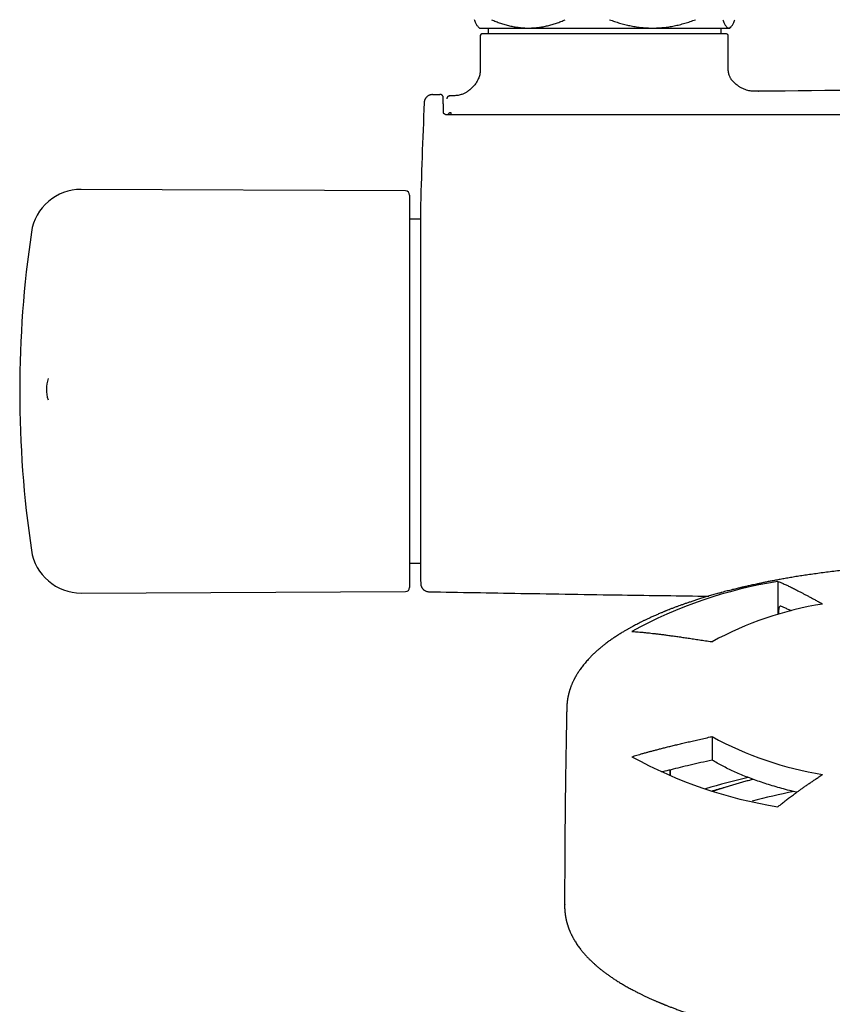
# Model space of a CAD drawing. Units: millimetres. Extents: x 8 to 1603, y 12 to 2556.
# Drawn here: x 670 to 767, y 1139 to 1257 of the extents above; entities that cross this region are included whole.
import ezdxf

# ---------------------------------------------------------------- set-up
doc = ezdxf.new("R2010")
doc.units = ezdxf.units.MM

msp = doc.modelspace()

# ---------------------------------------------------------------- linework, layer by layer
at = {"color": 7, "linetype": 'Continuous', "lineweight": 30}
for p, q in [((724.97, 1256.53), (725.1, 1256.4)), ((725.1, 1256.4), (730.97, 1256.4)), ((726.14, 1256.4), (726.14, 1255.7)), ((730.97, 1256.4), (745.84, 1256.4)), ((745.84, 1256.4), (754.97, 1256.4)), ((754.06, 1255.7), (754.06, 1256.4)), ((754.97, 1256.4), (755.1, 1256.4)), ((755.1, 1256.4), (755.23, 1256.53)), ((725.21, 1255.5), (725.21, 1251.9)), ((754.7, 1255.7), (725.41, 1255.7)), ((754.9, 1251.9), (754.9, 1255.5)), ((725.21, 1251.9), (725.21, 1251.9)), ((754.9, 1251.9), (754.9, 1251.9)), ((719.47, 1248.43), (719.48, 1248.42)), ((720.38, 1248.44), (720.37, 1248.44)), ((720.4, 1248.44), (720.38, 1248.44)), ((720.43, 1248.43), (720.38, 1248.44)), ((721.57, 1248.27), (721.51, 1248.25)), ((721.55, 1248.26), (721.53, 1248.26)), ((721.58, 1248.27), (721.58, 1248.27)), ((758.52, 1248.82), (758.56, 1248.82)), ((718.49, 1247.47), (718.49, 1247.47)), ((721.4, 1245.99), (721.4, 1246.11)), ((716.24, 1236.9), (677.4, 1237.07)), ((716.74, 1236.4), (716.74, 1213.1)), ((718.03, 1234.41), (718.03, 1212.9)), ((718.03, 1233.49), (716.74, 1233.49)), ((716.74, 1213.1), (716.74, 1189.4)), ((718.03, 1212.9), (718.03, 1191.39)), ((716.74, 1192.31), (718.03, 1192.31)), ((760.86, 1190.11), (760.86, 1186.15)), ((677.4, 1188.73), (716.24, 1188.9)), ((760.95, 1186.18), (760.95, 1186.74)), ((752.98, 1171.54), (752.98, 1168.72)), ((747.93, 1166.83), (747.94, 1167.54)), ((747.95, 1167.55), (747.94, 1166.82)), ((735.32, 1151.43), (735.32, 1151.4))]:
    msp.add_line(p, q, dxfattribs=at)
at = {"color": 7, "linetype": 'Continuous', "lineweight": 30, "flags": 128}
for points in [[(719.47, 1248.43), (719.58, 1248.43), (719.69, 1248.43), (719.81, 1248.43), (719.92, 1248.43), (720.03, 1248.44), (720.15, 1248.44), (720.26, 1248.44), (720.38, 1248.44)], [(761.21, 1187.14), (761.17, 1187.15), (761.12, 1187.14), (761.08, 1187.12), (761.05, 1187.09), (761.01, 1187.04), (760.99, 1186.98), (760.97, 1186.91), (760.96, 1186.83), (760.95, 1186.74)]]:
    msp.add_lwpolyline(points, dxfattribs=at)
at = {"color": 7, "linetype": 'Continuous', "lineweight": 30}
for centre, radius, start, end in [((725.41, 1255.5), 0.2, 90, 180), ((754.7, 1255.5), 0.2, 0, 90), ((815.1, -3751.07), 5000.21, 90.06875, 90.64793), ((1517.74, 1212.9), 800, 177.52336, 178.45961), ((677.38, 1231.07), 6, 89.75, 171.5732), ((716.24, 1236.4), 0.5, 0, 89.75), ((800.04, 1212.9), 130, 171.5732, 188.4268), ((677.24, 1213.11), 4, 160.7365, 198.0845), ((677.38, 1194.73), 6, 188.4268, 270.25), ((1517.74, 1212.9), 800, 181.54039, 181.6478), ((769.29, 1136.89), 53.88, 99.0004, 118.763), ((716.24, 1189.4), 0.5, 270.25, 0), ((772.55, 1147.25), 40.66, 98.9781, 118.7853), ((772.55, 1207.17), 40.66, 241.2147, 261.0219), ((769.21, 1216.12), 53.64, 241.1922, 261.0443), ((773.47, 1095.55), 72.9, 102.8195, 106.9712), ((772.01, 1102.85), 65, 105.4279, 106.9735), ((776.7, 1093.8), 72.5, 101.0884, 105.1452)]:
    msp.add_arc(centre, radius, start, end, dxfattribs=at)
for points, knots in [([(724.97, 1256.53), (724.96, 1256.54), (724.92, 1256.58), (724.85, 1256.67), (724.76, 1256.81), (724.68, 1256.98), (724.59, 1257.18), (724.53, 1257.33), (724.5, 1257.4)], [0, 0, 0, 0, 0.066528, 0.249699, 0.436737, 0.62378, 0.811887, 1, 1, 1, 1]), ([(726.55, 1257.4), (726.73, 1257.33), (727.08, 1257.18), (727.61, 1256.98), (728.16, 1256.81), (728.71, 1256.66), (729.26, 1256.55), (729.83, 1256.46), (730.4, 1256.41), (730.78, 1256.4), (730.97, 1256.4)], [0, 0, 0, 0, 0.122973, 0.245942, 0.370366, 0.494836, 0.619247, 0.745529, 0.87262, 1, 1, 1, 1]), ([(730.97, 1256.4), (731.02, 1256.4), (731.25, 1256.4), (731.66, 1256.42), (732.2, 1256.47), (732.73, 1256.56), (733.27, 1256.67), (733.8, 1256.81), (734.34, 1256.98), (734.87, 1257.18), (735.22, 1257.33), (735.39, 1257.4)], [0, 0, 0, 0, 0.034085, 0.152946, 0.271869, 0.390736, 0.511535, 0.632337, 0.754871, 0.877452, 1, 1, 1, 1]), ([(740.7, 1257.4), (740.9, 1257.33), (741.29, 1257.18), (741.9, 1256.99), (742.51, 1256.82), (743.13, 1256.68), (743.75, 1256.56), (744.39, 1256.48), (745.03, 1256.42), (745.52, 1256.4), (745.79, 1256.4), (745.84, 1256.4)], [0, 0, 0, 0, 0.119246, 0.2384889, 0.3583379, 0.4781835, 0.6002988, 0.7224112, 0.8454934, 0.9685743, 1, 1, 1, 1]), ([(745.84, 1256.4), (746.06, 1256.4), (746.49, 1256.41), (747.13, 1256.46), (747.78, 1256.54), (748.42, 1256.65), (749.07, 1256.8), (749.71, 1256.97), (750.35, 1257.17), (750.78, 1257.32), (750.99, 1257.4)], [0, 0, 0, 0, 0.122618, 0.245238, 0.368878, 0.492521, 0.618996, 0.745475, 0.872735, 1, 1, 1, 1]), ([(754.25, 1257.4), (754.28, 1257.33), (754.33, 1257.18), (754.42, 1256.98), (754.51, 1256.81), (754.6, 1256.66), (754.69, 1256.55), (754.78, 1256.46), (754.88, 1256.41), (754.94, 1256.4), (754.97, 1256.4)], [0, 0, 0, 0, 0.122973, 0.245942, 0.369581, 0.493217, 0.619375, 0.745529, 0.872765, 1, 1, 1, 1]), ([(754.97, 1256.4), (754.98, 1256.4), (755.02, 1256.4), (755.08, 1256.42), (755.17, 1256.47), (755.26, 1256.56), (755.35, 1256.67), (755.44, 1256.81), (755.52, 1256.98), (755.61, 1257.18), (755.67, 1257.33), (755.7, 1257.4)], [0, 0, 0, 0, 0.034085, 0.152699, 0.271315, 0.390844, 0.510376, 0.632431, 0.75449, 0.877243, 1, 1, 1, 1]), ([(725.21, 1251.9), (725.21, 1251.79), (725.21, 1251.57), (725.2, 1251.25), (725.16, 1250.95), (725.11, 1250.67), (725.02, 1250.42), (724.91, 1250.17), (724.78, 1249.93), (724.62, 1249.71), (724.47, 1249.52), (724.32, 1249.35), (724.18, 1249.22), (724.07, 1249.12), (723.99, 1249.05), (723.9, 1248.98), (723.82, 1248.92), (723.75, 1248.86), (723.66, 1248.8), (723.56, 1248.73), (723.43, 1248.65), (723.28, 1248.57), (723.1, 1248.49), (722.9, 1248.42), (722.67, 1248.36), (722.42, 1248.31), (722.14, 1248.29), (721.86, 1248.27), (721.67, 1248.27), (721.58, 1248.27)], [0, 0, 0, 0, 0.058117, 0.112596, 0.163783, 0.212134, 0.258104, 0.302006, 0.35202, 0.398421, 0.439582, 0.477757, 0.513532, 0.53448, 0.554258, 0.572818, 0.590136, 0.606203, 0.622302, 0.643208, 0.66889, 0.698798, 0.732496, 0.769674, 0.810203, 0.854137, 0.901677, 0.953093, 1, 1, 1, 1]), ([(758.52, 1248.82), (758.44, 1248.82), (758.25, 1248.82), (757.96, 1248.82), (757.67, 1248.85), (757.38, 1248.89), (757.09, 1248.97), (756.8, 1249.07), (756.52, 1249.21), (756.24, 1249.37), (755.98, 1249.55), (755.74, 1249.74), (755.54, 1249.93), (755.39, 1250.09), (755.3, 1250.21), (755.24, 1250.29), (755.18, 1250.4), (755.11, 1250.53), (755.04, 1250.69), (754.99, 1250.87), (754.94, 1251.09), (754.91, 1251.33), (754.9, 1251.61), (754.9, 1251.8), (754.9, 1251.9)], [0, 0, 0, 0, 0.057348, 0.118522, 0.17644, 0.232129, 0.286678, 0.341255, 0.397786, 0.455788, 0.51316, 0.568096, 0.619066, 0.665069, 0.681981, 0.699132, 0.720922, 0.747455, 0.778385, 0.813559, 0.853055, 0.897123, 0.946051, 1, 1, 1, 1]), ([(719.47, 1248.43), (719.42, 1248.42), (719.33, 1248.42), (719.21, 1248.39), (719.1, 1248.35), (718.99, 1248.3), (718.9, 1248.24), (718.82, 1248.17), (718.75, 1248.11), (718.69, 1248.04), (718.64, 1247.96), (718.59, 1247.88), (718.55, 1247.79), (718.52, 1247.7), (718.5, 1247.59), (718.49, 1247.51), (718.49, 1247.47)], [0, 0, 0, 0, 0.091235, 0.177102, 0.25603, 0.326789, 0.40693, 0.471525, 0.533411, 0.595105, 0.656344, 0.719458, 0.776834, 0.843459, 0.918301, 1, 1, 1, 1]), ([(720.8, 1246.28), (720.8, 1246.38), (720.79, 1246.6), (720.79, 1246.88), (720.78, 1247.13), (720.78, 1247.35), (720.77, 1247.54), (720.77, 1247.7), (720.77, 1247.84), (720.76, 1247.96), (720.76, 1248.06), (720.75, 1248.13), (720.75, 1248.18), (720.74, 1248.21), (720.74, 1248.23), (720.73, 1248.24), (720.72, 1248.25), (720.72, 1248.26), (720.71, 1248.27), (720.7, 1248.29), (720.67, 1248.32), (720.65, 1248.34), (720.63, 1248.36), (720.62, 1248.36), (720.61, 1248.37), (720.61, 1248.37), (720.6, 1248.38), (720.6, 1248.38), (720.59, 1248.38), (720.59, 1248.39), (720.58, 1248.39), (720.57, 1248.4), (720.56, 1248.4), (720.55, 1248.41), (720.54, 1248.41), (720.52, 1248.42), (720.51, 1248.42), (720.49, 1248.43), (720.48, 1248.43), (720.46, 1248.44), (720.45, 1248.44), (720.44, 1248.44), (720.44, 1248.44)], [0, 0, 0, 0, 0.034342, 0.06752, 0.099526, 0.130347, 0.159971, 0.188391, 0.215598, 0.245801, 0.274348, 0.301242, 0.326487, 0.350109, 0.372113, 0.394819, 0.41545, 0.433987, 0.450423, 0.464773, 0.477101, 0.531824, 0.543392, 0.554946, 0.566487, 0.578014, 0.589655, 0.603248, 0.618402, 0.635827, 0.655522, 0.677489, 0.701726, 0.729914, 0.760657, 0.793955, 0.829808, 0.868217, 0.909181, 0.950145, 0.993381, 1, 1, 1, 1]), ([(721.51, 1248.26), (721.51, 1248.26), (721.5, 1248.26), (721.49, 1248.26), (721.48, 1248.26), (721.47, 1248.25), (721.47, 1248.25), (721.46, 1248.25), (721.44, 1248.25), (721.43, 1248.24), (721.42, 1248.24), (721.41, 1248.24), (721.4, 1248.23), (721.39, 1248.23), (721.38, 1248.22), (721.37, 1248.22), (721.35, 1248.21), (721.34, 1248.2), (721.32, 1248.19), (721.31, 1248.17), (721.29, 1248.16), (721.27, 1248.14), (721.26, 1248.12), (721.24, 1248.1), (721.23, 1248.08), (721.22, 1248.05), (721.21, 1248.03), (721.21, 1248), (721.2, 1247.97), (721.2, 1247.94), (721.2, 1247.93)], [0, 0, 0, 0, 0.074297, 0.145269, 0.212917, 0.277243, 0.338248, 0.395932, 0.44728, 0.495678, 0.541125, 0.583622, 0.623169, 0.661889, 0.697291, 0.729389, 0.758578, 0.785047, 0.808802, 0.825543, 0.840606, 0.854019, 0.865797, 0.876311, 0.888173, 0.906011, 0.92699, 0.951153, 0.978404, 1, 1, 1, 1]), ([(721.3, 1245.99), (721.26, 1245.99), (721.2, 1245.99), (721.11, 1246.01), (721.04, 1246.03), (720.97, 1246.06), (720.91, 1246.1), (720.87, 1246.13), (720.85, 1246.15), (720.84, 1246.16), (720.83, 1246.18), (720.81, 1246.21), (720.8, 1246.24), (720.8, 1246.26), (720.8, 1246.28)], [0, 0, 0, 0, 0.118282, 0.222893, 0.314991, 0.395216, 0.521569, 0.604819, 0.637277, 0.668768, 0.720667, 0.792805, 0.885439, 1, 1, 1, 1]), ([(809.1, 1246.02), (805.52, 1246.02), (796.24, 1246.02), (781.27, 1246.02), (766.1, 1246.02), (752.88, 1246.01), (742.05, 1246.01), (734.7, 1246), (730.85, 1246), (730.06, 1246), (729.46, 1246), (729.04, 1246), (728.79, 1246), (728.55, 1246), (728.32, 1246), (728.08, 1246), (727.82, 1246), (727.52, 1246), (727.16, 1246), (726.74, 1246), (726.28, 1246), (725.78, 1245.99), (725.23, 1245.99), (724.66, 1245.99), (724.05, 1245.99), (723.42, 1245.99), (722.74, 1245.99), (722.03, 1245.99), (721.55, 1245.99), (721.3, 1245.99)], [0, 0, 0, 0, 0.122242, 0.316991, 0.51174, 0.640274, 0.768808, 0.881917, 0.891207, 0.900306, 0.908997, 0.911832, 0.91462, 0.917362, 0.920058, 0.922713, 0.925592, 0.928834, 0.933075, 0.93781, 0.94304, 0.948764, 0.954982, 0.961695, 0.968477, 0.975698, 0.983359, 0.99146, 1, 1, 1, 1]), ([(721.7, 1246.26), (721.67, 1246.26), (721.63, 1246.26), (721.56, 1246.25), (721.51, 1246.23), (721.46, 1246.2), (721.41, 1246.16), (721.4, 1246.12), (721.4, 1246.11)], [0, 0, 0, 0, 0.151159, 0.291722, 0.424898, 0.550419, 0.780646, 1, 1, 1, 1]), ([(721.55, 1245.99), (721.53, 1246), (721.5, 1246.01), (721.45, 1246.03), (721.41, 1246.06), (721.4, 1246.09), (721.4, 1246.11)], [0, 0, 0, 0, 0.164334, 0.413576, 0.691242, 1, 1, 1, 1]), ([(721.7, 1245.99), (721.7, 1246), (721.7, 1246.01), (721.7, 1246.04), (721.7, 1246.08), (721.7, 1246.12), (721.7, 1246.16), (721.7, 1246.2), (721.7, 1246.24), (721.7, 1246.26), (721.7, 1246.26)], [0, 0, 0, 0, 0.051637, 0.187117, 0.322598, 0.458078, 0.593559, 0.729039, 0.86452, 1, 1, 1, 1]), ([(773.41, 1191.88), (773.19, 1191.86), (772.6, 1191.82), (771.67, 1191.75), (770.63, 1191.65), (769.63, 1191.55), (768.67, 1191.45), (767.76, 1191.35), (766.89, 1191.24), (766.05, 1191.13), (765.24, 1191.02), (764.46, 1190.91), (763.73, 1190.8), (763.02, 1190.69), (762.36, 1190.58), (761.73, 1190.47), (761.14, 1190.36), (760.58, 1190.26), (760.06, 1190.16), (759.57, 1190.07), (759.12, 1189.97), (758.7, 1189.89), (758.32, 1189.81), (757.97, 1189.73), (757.67, 1189.66), (757.4, 1189.6), (757.17, 1189.55), (756.98, 1189.51), (756.83, 1189.47), (756.72, 1189.45), (756.64, 1189.43), (756.56, 1189.41), (756.46, 1189.39), (756.34, 1189.36), (756.18, 1189.32), (755.96, 1189.27), (755.7, 1189.2), (755.4, 1189.13), (755.09, 1189.05), (754.78, 1188.97), (754.46, 1188.89), (754.13, 1188.8), (753.7, 1188.68), (753.2, 1188.54), (752.63, 1188.38), (752.1, 1188.22), (751.6, 1188.06), (751.12, 1187.91), (750.67, 1187.76), (750.25, 1187.62), (749.86, 1187.49), (749.5, 1187.36), (749.16, 1187.24), (748.82, 1187.12), (748.48, 1186.99), (748.13, 1186.86), (747.86, 1186.75), (747.65, 1186.67), (747.49, 1186.61), (747.36, 1186.55), (747.24, 1186.5), (747.13, 1186.46), (747, 1186.4), (746.84, 1186.34), (746.66, 1186.26), (746.47, 1186.18), (746.27, 1186.09), (746.07, 1186), (745.86, 1185.91), (745.66, 1185.82), (745.41, 1185.71), (745.13, 1185.57), (744.81, 1185.42), (744.51, 1185.27), (744.22, 1185.12), (743.94, 1184.98), (743.7, 1184.85), (743.49, 1184.74), (743.32, 1184.65), (743.17, 1184.57), (743.04, 1184.49), (742.92, 1184.43), (742.81, 1184.36), (742.67, 1184.28), (742.52, 1184.19), (742.35, 1184.09), (742.16, 1183.98), (741.95, 1183.85), (741.74, 1183.72), (741.52, 1183.57), (741.32, 1183.44), (741.12, 1183.31), (740.94, 1183.18), (740.75, 1183.05), (740.56, 1182.91), (740.35, 1182.76), (740.17, 1182.62), (740.01, 1182.49), (739.88, 1182.39), (739.76, 1182.29), (739.65, 1182.21), (739.56, 1182.13), (739.48, 1182.06), (739.38, 1181.98), (739.27, 1181.88), (739.14, 1181.77), (739, 1181.64), (738.85, 1181.5), (738.7, 1181.35), (738.54, 1181.2), (738.37, 1181.03), (738.2, 1180.85), (738.02, 1180.65), (737.84, 1180.44), (737.66, 1180.23), (737.48, 1180.01), (737.32, 1179.8), (737.2, 1179.62), (737.1, 1179.49), (737.04, 1179.39), (736.97, 1179.3), (736.92, 1179.21), (736.86, 1179.12), (736.8, 1179.03), (736.74, 1178.93), (736.69, 1178.83), (736.64, 1178.74), (736.59, 1178.66), (736.54, 1178.58), (736.5, 1178.5), (736.46, 1178.42), (736.41, 1178.32), (736.36, 1178.21), (736.3, 1178.1), (736.25, 1177.99), (736.2, 1177.88), (736.15, 1177.76), (736.11, 1177.64), (736.07, 1177.53), (736.03, 1177.44), (736, 1177.36), (735.98, 1177.29), (735.95, 1177.2), (735.92, 1177.12), (735.9, 1177.04), (735.88, 1176.97), (735.86, 1176.91), (735.84, 1176.85), (735.82, 1176.79), (735.81, 1176.72), (735.79, 1176.65), (735.77, 1176.59), (735.76, 1176.53), (735.75, 1176.48), (735.74, 1176.42), (735.72, 1176.36), (735.71, 1176.3), (735.7, 1176.24), (735.69, 1176.19), (735.68, 1176.15), (735.67, 1176.09), (735.66, 1176.03), (735.65, 1175.96), (735.64, 1175.88), (735.63, 1175.8), (735.61, 1175.71), (735.61, 1175.63), (735.6, 1175.55), (735.59, 1175.48), (735.58, 1175.41), (735.58, 1175.31), (735.57, 1175.18), (735.56, 1175.03), (735.56, 1174.92), (735.56, 1174.86)], [0, 0, 0, 0, 0.010774, 0.028372, 0.045422, 0.061925, 0.077601, 0.092748, 0.107367, 0.121457, 0.135291, 0.148574, 0.161307, 0.17349, 0.185123, 0.196205, 0.206737, 0.216697, 0.226108, 0.234971, 0.243286, 0.251051, 0.25812, 0.264516, 0.270219, 0.27523, 0.279548, 0.283174, 0.286107, 0.288347, 0.289422, 0.290775, 0.292638, 0.294998, 0.297835, 0.302126, 0.307186, 0.313016, 0.319616, 0.325341, 0.331542, 0.338219, 0.345187, 0.357262, 0.368823, 0.37987, 0.390404, 0.400622, 0.410305, 0.419452, 0.428062, 0.436137, 0.443683, 0.450799, 0.459491, 0.467496, 0.474815, 0.478806, 0.482541, 0.485825, 0.488605, 0.490955, 0.494031, 0.497834, 0.502365, 0.507623, 0.512265, 0.517357, 0.522628, 0.527824, 0.532946, 0.54157, 0.549974, 0.558156, 0.566118, 0.573858, 0.581315, 0.586668, 0.591511, 0.595844, 0.599667, 0.603009, 0.606119, 0.610163, 0.614799, 0.620133, 0.626163, 0.63264, 0.639413, 0.646484, 0.653853, 0.65955, 0.665474, 0.671835, 0.678651, 0.685922, 0.693508, 0.698621, 0.7036, 0.708115, 0.712148, 0.7157, 0.718826, 0.721845, 0.727095, 0.732264, 0.737989, 0.744327, 0.751038, 0.758047, 0.764906, 0.774141, 0.781863, 0.791248, 0.801123, 0.809773, 0.819075, 0.827583, 0.831496, 0.83565, 0.839562, 0.843075, 0.8464, 0.850278, 0.8547, 0.858262, 0.861851, 0.865325, 0.868481, 0.871326, 0.874306, 0.877665, 0.882782, 0.887157, 0.890988, 0.895345, 0.900053, 0.904456, 0.908554, 0.912415, 0.914719, 0.91742, 0.920529, 0.923939, 0.926959, 0.929468, 0.931343, 0.93345, 0.935789, 0.938361, 0.940991, 0.943267, 0.945288, 0.946901, 0.948801, 0.951363, 0.95371, 0.955756, 0.95743, 0.958731, 0.960706, 0.962923, 0.96539, 0.96829, 0.971013, 0.974094, 0.977203, 0.979816, 0.981945, 0.984, 0.986833, 0.990444, 0.994833, 1, 1, 1, 1]), ([(760.86, 1190.11), (760.91, 1190.09), (761.02, 1190.05), (761.2, 1189.98), (761.39, 1189.9), (761.6, 1189.8), (761.82, 1189.71), (762.03, 1189.61), (762.24, 1189.51), (762.47, 1189.39), (762.71, 1189.27), (762.97, 1189.15), (763.25, 1189), (763.54, 1188.85), (763.85, 1188.69), (764.18, 1188.52), (764.53, 1188.33), (764.89, 1188.14), (765.27, 1187.93), (765.67, 1187.71), (765.98, 1187.54), (766.17, 1187.43), (766.21, 1187.41)], [0, 0, 0, 0, 0.029276, 0.061788, 0.097758, 0.137409, 0.180966, 0.218073, 0.257838, 0.300368, 0.345771, 0.394156, 0.44563, 0.500303, 0.558282, 0.619676, 0.684592, 0.751883, 0.822779, 0.897382, 0.975795, 1, 1, 1, 1]), ([(718.07, 1189.85), (718.07, 1189.82), (718.08, 1189.74), (718.1, 1189.63), (718.13, 1189.54), (718.17, 1189.44), (718.22, 1189.36), (718.27, 1189.29), (718.32, 1189.22), (718.38, 1189.16), (718.47, 1189.08), (718.57, 1189.02), (718.68, 1188.96), (718.79, 1188.92), (718.92, 1188.89), (719.01, 1188.89), (719.05, 1188.88)], [0, 0, 0, 0, 0.076828, 0.149223, 0.216126, 0.276676, 0.346412, 0.402685, 0.450114, 0.509837, 0.58394, 0.671747, 0.745847, 0.826053, 0.911229, 1, 1, 1, 1]), ([(719.05, 1188.88), (722.72, 1188.82), (730.43, 1188.68), (741.6, 1188.5), (749.1, 1188.4), (752.56, 1188.35)], [0, 0, 0, 0, 0.328167, 0.690772, 1, 1, 1, 1]), ([(762.45, 1186.58), (762.44, 1186.59), (762.27, 1186.67), (761.98, 1186.8), (761.58, 1186.99), (761.33, 1187.09), (761.21, 1187.14)], [0, 0, 0, 0, 0.029998, 0.392722, 0.716034, 1, 1, 1, 1]), ([(743.37, 1184.12), (743.46, 1184.12), (743.66, 1184.11), (743.97, 1184.08), (744.31, 1184.06), (744.69, 1184.02), (745.08, 1183.98), (745.46, 1183.94), (745.85, 1183.9), (746.26, 1183.85), (746.69, 1183.8), (747.16, 1183.74), (747.65, 1183.67), (748.18, 1183.6), (748.74, 1183.52), (749.33, 1183.44), (749.95, 1183.35), (750.6, 1183.25), (751.28, 1183.15), (752, 1183.04), (752.57, 1182.95), (752.9, 1182.9), (752.98, 1182.89)], [0, 0, 0, 0, 0.029276, 0.061788, 0.097758, 0.137409, 0.180966, 0.218073, 0.257838, 0.300368, 0.345771, 0.394156, 0.44563, 0.500303, 0.558282, 0.619676, 0.684592, 0.751883, 0.822779, 0.897382, 0.975795, 1, 1, 1, 1]), ([(735.56, 1174.86), (735.56, 1174.71), (735.55, 1174.41), (735.52, 1172.86), (735.47, 1170.21), (735.41, 1166.46), (735.37, 1162.7), (735.33, 1158.95), (735.31, 1155.19), (735.31, 1152.69), (735.3, 1151.43)], [0, 0, 0, 0, 0.019467, 0.038357, 0.198547, 0.358738, 0.518929, 0.679122, 0.839314, 1, 1, 1, 1]), ([(743.37, 1169.12), (743.46, 1169.15), (743.66, 1169.21), (743.97, 1169.31), (744.31, 1169.41), (744.69, 1169.52), (745.08, 1169.63), (745.46, 1169.73), (745.85, 1169.83), (746.26, 1169.94), (746.69, 1170.05), (747.16, 1170.17), (747.65, 1170.3), (748.18, 1170.43), (748.74, 1170.56), (749.33, 1170.7), (749.95, 1170.85), (750.6, 1171), (751.28, 1171.16), (752, 1171.32), (752.57, 1171.45), (752.9, 1171.52), (752.98, 1171.54)], [0, 0, 0, 0, 0.029276, 0.061788, 0.097758, 0.137409, 0.180966, 0.218073, 0.257838, 0.300368, 0.345771, 0.394156, 0.44563, 0.500303, 0.558282, 0.619676, 0.684592, 0.751883, 0.822779, 0.897382, 0.975795, 1, 1, 1, 1]), ([(752.98, 1168.72), (752.52, 1168.61), (751.64, 1168.42), (750.36, 1168.12), (749.17, 1167.84), (748.08, 1167.58), (747.33, 1167.39), (746.94, 1167.29), (746.89, 1167.28)], [0, 0, 0, 0, 0.224753, 0.434493, 0.629224, 0.808953, 0.973686, 1, 1, 1, 1]), ([(763.11, 1164.86), (762.82, 1164.93), (762.21, 1165.08), (761.3, 1165.32), (760.4, 1165.58), (759.52, 1165.85), (758.66, 1166.14), (757.84, 1166.43), (757.05, 1166.73), (756.29, 1167.04), (755.56, 1167.36), (754.86, 1167.68), (754.2, 1168.02), (753.56, 1168.36), (753.17, 1168.6), (752.98, 1168.72)], [0, 0, 0, 0, 0.069846, 0.147359, 0.224872, 0.302384, 0.379897, 0.45741, 0.534923, 0.612436, 0.689949, 0.767461, 0.844974, 0.922487, 1, 1, 1, 1]), ([(757.9, 1166.41), (757.74, 1166.37), (757.4, 1166.28), (756.88, 1166.14), (756.34, 1165.99), (755.81, 1165.84), (755.28, 1165.68), (754.76, 1165.53), (754.25, 1165.36), (753.75, 1165.2), (753.38, 1165.07), (753.18, 1165), (753.14, 1164.99)], [0, 0, 0, 0, 0.092653, 0.202917, 0.313218, 0.423556, 0.533933, 0.644352, 0.754815, 0.865323, 0.975879, 1, 1, 1, 1]), ([(760.86, 1163.13), (760.91, 1163.18), (761.02, 1163.27), (761.2, 1163.41), (761.39, 1163.57), (761.6, 1163.74), (761.82, 1163.9), (762.03, 1164.07), (762.24, 1164.23), (762.47, 1164.4), (762.71, 1164.58), (762.97, 1164.76), (763.25, 1164.96), (763.54, 1165.17), (763.85, 1165.39), (764.18, 1165.62), (764.53, 1165.86), (764.89, 1166.11), (765.27, 1166.37), (765.67, 1166.64), (765.98, 1166.86), (766.17, 1166.98), (766.21, 1167.01)], [0, 0, 0, 0, 0.029276, 0.061788, 0.097758, 0.137409, 0.180966, 0.218073, 0.257838, 0.300368, 0.345771, 0.394156, 0.44563, 0.500303, 0.558282, 0.619676, 0.684592, 0.751883, 0.822779, 0.897382, 0.975795, 1, 1, 1, 1]), ([(735.3, 1151.43), (735.3, 1151.38), (735.3, 1151.29), (735.3, 1151.18), (735.31, 1151.09), (735.31, 1151.02), (735.31, 1150.97), (735.31, 1150.92), (735.32, 1150.86), (735.32, 1150.78), (735.33, 1150.7), (735.33, 1150.63), (735.34, 1150.55), (735.35, 1150.46), (735.36, 1150.37), (735.37, 1150.27), (735.38, 1150.18), (735.4, 1150.1), (735.41, 1150.03), (735.42, 1149.97), (735.43, 1149.91), (735.44, 1149.84), (735.46, 1149.76), (735.47, 1149.67), (735.49, 1149.6), (735.5, 1149.54), (735.52, 1149.47), (735.54, 1149.39), (735.56, 1149.3), (735.59, 1149.22), (735.61, 1149.14), (735.63, 1149.07), (735.65, 1149), (735.67, 1148.93), (735.7, 1148.85), (735.72, 1148.77), (735.74, 1148.72), (735.76, 1148.66), (735.78, 1148.61), (735.8, 1148.55), (735.83, 1148.48), (735.86, 1148.39), (735.89, 1148.32), (735.92, 1148.25), (735.95, 1148.18), (736, 1148.08), (736.05, 1147.95), (736.12, 1147.82), (736.17, 1147.71), (736.22, 1147.62), (736.26, 1147.53), (736.31, 1147.43), (736.38, 1147.31), (736.48, 1147.14), (736.6, 1146.94), (736.75, 1146.71), (736.9, 1146.49), (737.05, 1146.28), (737.18, 1146.1), (737.31, 1145.95), (737.42, 1145.8), (737.55, 1145.65), (737.67, 1145.5), (737.79, 1145.37), (737.89, 1145.26), (737.98, 1145.17), (738.07, 1145.07), (738.17, 1144.97), (738.28, 1144.86), (738.4, 1144.74), (738.53, 1144.62), (738.65, 1144.5), (738.77, 1144.39), (738.87, 1144.3), (738.95, 1144.22), (739.03, 1144.16), (739.1, 1144.1), (739.17, 1144.03), (739.27, 1143.95), (739.38, 1143.86), (739.51, 1143.75), (739.65, 1143.64), (739.79, 1143.53), (739.93, 1143.42), (740.13, 1143.27), (740.38, 1143.08), (740.72, 1142.84), (741.08, 1142.6), (741.48, 1142.34), (741.82, 1142.12), (742.11, 1141.95), (742.33, 1141.82), (742.57, 1141.68), (742.81, 1141.54), (743.05, 1141.41), (743.28, 1141.28), (743.5, 1141.17), (743.7, 1141.06), (743.9, 1140.96), (744.11, 1140.85), (744.35, 1140.73), (744.62, 1140.6), (744.93, 1140.45), (745.27, 1140.29), (745.62, 1140.13), (745.91, 1140), (746.12, 1139.91), (746.26, 1139.85), (746.4, 1139.79), (746.53, 1139.73), (746.66, 1139.68), (746.78, 1139.63), (746.88, 1139.59), (746.95, 1139.56), (747.01, 1139.54), (747.05, 1139.52), (747.09, 1139.5), (747.15, 1139.48), (747.24, 1139.44), (747.35, 1139.4), (747.48, 1139.34), (747.64, 1139.28), (747.81, 1139.22), (748, 1139.14), (748.2, 1139.07), (748.49, 1138.96), (748.86, 1138.82), (749.31, 1138.66), (749.77, 1138.5), (750.24, 1138.34), (750.71, 1138.19), (751.06, 1138.08), (751.29, 1138), (751.43, 1137.96), (751.56, 1137.92), (751.68, 1137.88), (751.77, 1137.85), (751.85, 1137.83), (751.92, 1137.81), (752.01, 1137.78), (752.12, 1137.75), (752.27, 1137.7), (752.44, 1137.65), (752.63, 1137.6), (752.93, 1137.51), (753.34, 1137.39), (753.89, 1137.24), (754.49, 1137.08), (755.14, 1136.92), (755.81, 1136.75), (756.4, 1136.61), (756.89, 1136.49), (757.28, 1136.41), (757.67, 1136.32), (758.06, 1136.23), (758.42, 1136.16), (758.77, 1136.09), (759.09, 1136.02), (759.39, 1135.96), (759.65, 1135.91), (759.88, 1135.86), (760.07, 1135.83), (760.23, 1135.79), (760.34, 1135.77), (760.42, 1135.76), (760.46, 1135.75), (760.5, 1135.74), (760.55, 1135.73), (760.63, 1135.72), (760.73, 1135.7), (760.85, 1135.68), (760.98, 1135.66), (761.21, 1135.61), (761.54, 1135.55), (761.99, 1135.48), (762.46, 1135.4), (762.96, 1135.32), (763.5, 1135.23), (764.08, 1135.14), (764.71, 1135.05), (765.37, 1134.95), (766.08, 1134.86), (766.82, 1134.76), (767.61, 1134.67), (768.41, 1134.57), (769.23, 1134.49), (770.06, 1134.4), (770.92, 1134.32), (771.81, 1134.24), (772.69, 1134.17), (773.63, 1134.1), (774.62, 1134.04), (775.66, 1133.98), (776.65, 1133.93), (777.61, 1133.89), (778.52, 1133.86), (779.38, 1133.84), (780.19, 1133.82), (780.94, 1133.8), (781.65, 1133.8), (782.32, 1133.79), (783.06, 1133.79), (783.89, 1133.8), (784.82, 1133.81), (785.8, 1133.82), (786.81, 1133.85), (787.78, 1133.88), (788.7, 1133.92), (789.58, 1133.96), (790.47, 1134.01), (791.38, 1134.07), (792.35, 1134.13), (793.37, 1134.21), (794.43, 1134.3), (795.51, 1134.4), (796.61, 1134.51), (797.71, 1134.63), (798.82, 1134.77), (799.94, 1134.91), (800.9, 1135.05), (801.67, 1135.16), (802.25, 1135.25), (802.8, 1135.34), (803.24, 1135.41), (803.57, 1135.47), (803.79, 1135.51), (804.01, 1135.55), (804.22, 1135.58), (804.41, 1135.62), (804.58, 1135.65), (804.73, 1135.68), (804.86, 1135.7), (804.96, 1135.72), (805.07, 1135.74), (805.2, 1135.76), (805.35, 1135.79), (805.54, 1135.83), (805.74, 1135.87), (805.97, 1135.91), (806.12, 1135.94), (806.2, 1135.96)], [0, 0, 0, 0, 0.002142, 0.003938, 0.005395, 0.006634, 0.007731, 0.008697, 0.009733, 0.011392, 0.013172, 0.01483, 0.016371, 0.018315, 0.020221, 0.022485, 0.024556, 0.026602, 0.028181, 0.029276, 0.030492, 0.032156, 0.034217, 0.036129, 0.037741, 0.039066, 0.040632, 0.042511, 0.044673, 0.046713, 0.048504, 0.049871, 0.051474, 0.053416, 0.055464, 0.057186, 0.058549, 0.059641, 0.060821, 0.062155, 0.064174, 0.066352, 0.068347, 0.069769, 0.071291, 0.073252, 0.077251, 0.080614, 0.083226, 0.085429, 0.087736, 0.090151, 0.092598, 0.09722, 0.102989, 0.108814, 0.114947, 0.120883, 0.125802, 0.129551, 0.133615, 0.137871, 0.142055, 0.146019, 0.148914, 0.151549, 0.154099, 0.157048, 0.160425, 0.16405, 0.167552, 0.170918, 0.174148, 0.177118, 0.179195, 0.181045, 0.182756, 0.184681, 0.18686, 0.190023, 0.193414, 0.19678, 0.200119, 0.203433, 0.206712, 0.214156, 0.221215, 0.229377, 0.237608, 0.246096, 0.250451, 0.254884, 0.259403, 0.264007, 0.268647, 0.273038, 0.276907, 0.280531, 0.284154, 0.287854, 0.291632, 0.296682, 0.302054, 0.30775, 0.313659, 0.319608, 0.321799, 0.323995, 0.326196, 0.328402, 0.330577, 0.332462, 0.333925, 0.335084, 0.335938, 0.33649, 0.337032, 0.338031, 0.339375, 0.341064, 0.343097, 0.345476, 0.348148, 0.351131, 0.354149, 0.357118, 0.363988, 0.370581, 0.376895, 0.38384, 0.390367, 0.396401, 0.398322, 0.400187, 0.401996, 0.403632, 0.40494, 0.40592, 0.406673, 0.40784, 0.409385, 0.411309, 0.41361, 0.41626, 0.419004, 0.425609, 0.432408, 0.440368, 0.448578, 0.457038, 0.465748, 0.470409, 0.47514, 0.479938, 0.484637, 0.488983, 0.492973, 0.496921, 0.500446, 0.503548, 0.506228, 0.508486, 0.510321, 0.511734, 0.512394, 0.512893, 0.513242, 0.513783, 0.514689, 0.515934, 0.517365, 0.518817, 0.520288, 0.525199, 0.530318, 0.535643, 0.541258, 0.547236, 0.553795, 0.560741, 0.568075, 0.575798, 0.583908, 0.592407, 0.601293, 0.60978, 0.618593, 0.627733, 0.637168, 0.646473, 0.655511, 0.666626, 0.677308, 0.687557, 0.697373, 0.706755, 0.715704, 0.723745, 0.731402, 0.738673, 0.74556, 0.752063, 0.761234, 0.7708, 0.780762, 0.79112, 0.801874, 0.8106, 0.819571, 0.828786, 0.838245, 0.847936, 0.858948, 0.870158, 0.881566, 0.893171, 0.904975, 0.916979, 0.929182, 0.941553, 0.948355, 0.95486, 0.961069, 0.96698, 0.969594, 0.972145, 0.974633, 0.977057, 0.979272, 0.981183, 0.983043, 0.98448, 0.985532, 0.986715, 0.988223, 0.990033, 0.992147, 0.994564, 0.997284, 1, 1, 1, 1])]:
    msp.add_open_spline(points, degree=3, knots=knots, dxfattribs=at)

doc.saveas('drawing.dxf')
